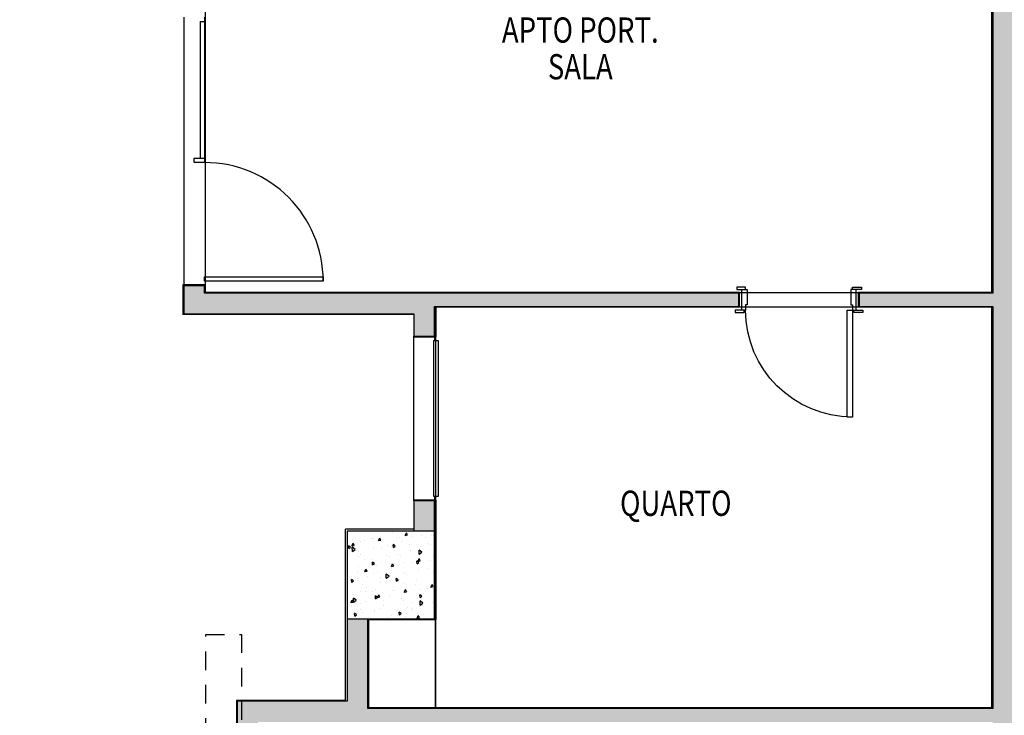
# Model space of a CAD drawing. Extents: x 438 to 585, y 567 to 707.
# Drawn here: x 467 to 473, y 606 to 611 of the extents above; entities that cross this region are included whole.
import ezdxf
from ezdxf.enums import TextEntityAlignment as Align

# ---------------------------------------------------------------- set-up
doc = ezdxf.new("R2010")
doc.units = 0
doc.linetypes.add('DASHDOT2', pattern=[0.5, 0.25, -0.125, 0, -0.125])
doc.linetypes.add('HIDDEN2', pattern=[0.1875, 0.125, -0.0625])
for name, color, linetype in [('_ALV-MODULAR', 5, 'Continuous'), ('_PilarTipoConfere', 40, 'HIDDEN2'), ('_ÁREA', 1, 'Continuous'), ('Const', 28, 'Continuous'), ('ESQ', 1, 'Continuous'), ('ESTCORTE', 255, 'Continuous'), ('HATCH-CONCRETO', 22, 'Continuous'), ('HatchAlv', 1, 'Continuous'), ('PA_CAIX', 1, 'Continuous'), ('PEITORIL', 22, 'Continuous'), ('PROJ-SUBSOLO', 110, 'DASHDOT2'), ('SOLEIRA', 1, 'Continuous'), ('TEXTO5', 7, 'Continuous')]:
    doc.layers.add(name, color=color, linetype=linetype)
doc.styles.add('75-G', font='romans.shx', dxfattribs={"width": 0.8, "height": 0.17})

# ---------------------------------------------------------------- blocks, each defined once
blk = doc.blocks.new('PilarTipoConferenciaB2')
at = {"layer": '_PilarTipoConfere'}
blk.add_lwpolyline([(6.305, -25.795), (6.305, -25.105), (6.545, -25.105), (6.545, -25.795)], close=True, dxfattribs=at)
blk = doc.blocks.new('PP72-25-25-9')
at = {"layer": 'ESQ'}
for points in [[(-0.045, 0.745), (-0.08, 0.745), (-0.08, 0.025), (-0.045, 0.025), (-0.045, 0.745)], [(-0.835, 0.025), (-0.835, 0.04), (-0.775, 0.04), (-0.775, 0.025), (-0.835, 0.025)], [(-0.765, 0.025), (-0.79, 0.025), (-0.79, -0.115), (-0.755, -0.115), (-0.755, -0.01), (-0.765, -0.01), (-0.765, 0.025)], [(-0.045, 0.025), (-0.02, 0.025), (-0.02, -0.115), (-0.055, -0.115), (-0.055, -0.01), (-0.045, -0.01), (-0.045, 0.025)], [(0.025, 0.025), (0.025, 0.04), (-0.035, 0.04), (-0.035, 0.025), (0.025, 0.025)], [(-0.825, -0.13), (-0.825, -0.115), (-0.765, -0.115), (-0.765, -0.13), (-0.825, -0.13)], [(0.015, -0.13), (0.015, -0.115), (-0.045, -0.115), (-0.045, -0.13), (0.015, -0.13)]]:
    blk.add_lwpolyline(points, dxfattribs=at)
at = {"layer": 'ESQ', "color": 3}
blk.add_arc((-0.045, 0.025), 0.72, 90, 180, dxfattribs=at)
blk = doc.blocks.new('P80')
at = {"layer": 'ESQ'}
blk.add_lwpolyline([(0, 0), (-0.03, 0), (-0.03, 0.8), (0, 0.8)], close=True, dxfattribs=at)
at = {"layer": 'ESQ', "color": 3}
blk.add_arc((0, 0), 0.8, 90, 180, dxfattribs=at)

msp = doc.modelspace()

# ---------------------------------------------------------------- hatches: boundary and pattern name
at = {"layer": 'HATCH-CONCRETO'}
h = msp.add_hatch(dxfattribs=at)
h.set_pattern_fill('AR-CONC', color=256, scale=0.001, angle=45, style=0)
h.set_pattern_definition([(95, (516.3252, 640.68424), (0.14009465, 0.11755338), [0.01905, -0.20955]), (40, (516.3252, 640.68424), (-0.1600179, 0.110177), [0.01524, -0.16764]), (145.451, (516.33688, 640.69404), (-0.01992216, 0.22773024), [0.01619, -0.17809]), (91.1842, (516.28928, 640.72016), (0.2214102, 0.1619534), [0.028575, -0.314325]), (141.6356, (516.30773, 640.73366), (-0.0070861, 0.3428264), [0.024285, -0.267135]), (36.184, (516.28928, 640.72016), (-0.0070856, 0.3428264), [0.02286, -0.25146]), (66, (516.31622, 640.72914), (0.17952055, 0.03489527), [0.01905, -0.20955]), (11, (516.31622, 640.72914), (-0.0865399, 0.1739412), [0.01524, -0.16764]), (116.4514, (516.33118, 640.73205), (0.09298004, 0.20883646), [0.01619, -0.17809]), (82.5, (516.3252, 640.68424), (-0.05760547, 0.061973414), [0, -0.165608, 0, -0.17018, 0, -0.168275]), (52.5, (516.3252, 640.68424), (-0.02358973, 0.118087), [0, -0.097028, 0, -0.161798, 0, -0.064135]), (12.5, (516.28515, 640.64419), (0.09992786, 0.091826196), [0, -0.0635, 0, -0.19812, 0, -0.26289]), (2.5, (516.26719, 640.62623), (0.0867639, 0.1227224), [0, -0.08255, 0, -0.131572, 0, -0.18669])])
h.paths.add_polyline_path([(469.433035, 606.979356), (469.433035, 607.569356), (468.843035, 607.569356), (468.843035, 606.979356)])
at = {"layer": 'HatchAlv'}
for points in [[(473.333035, 612.384356), (478.433035, 612.384356), (478.433035, 612.524356), (476.583035, 612.524356), (476.583035, 612.684356), (476.493035, 612.684356), (476.493035, 612.524356), (473.833035, 612.524356), (473.833035, 612.484356), (473.593035, 612.484356), (473.593035, 612.524356), (473.193035, 612.524356), (473.193035, 609.174356), (472.293035, 609.174356), (472.293035, 609.084356), (473.193035, 609.084356), (473.193035, 606.374356), (468.983035, 606.374356), (468.983035, 606.979356), (468.843035, 606.979356), (468.843035, 606.424356), (468.103035, 606.424356), (468.103035, 606.234356), (468.243035, 606.234356), (468.243035, 606.284356), (473.193035, 606.284356), (473.193035, 603.824356), (471.223035, 603.824356), (471.223035, 603.684356), (473.333035, 603.684356), (473.333035, 606.934356), (473.483035, 606.934356), (473.483035, 607.074356), (473.333035, 607.074356)], [(471.483035, 609.174356), (467.883035, 609.174356), (467.883035, 609.224356), (467.743035, 609.224356), (467.743035, 609.034356), (469.293035, 609.034356), (469.293035, 608.884356), (469.433035, 608.884356), (469.433035, 609.084356), (471.483035, 609.084356)], [(469.433035, 607.774356), (469.293035, 607.774356), (469.293035, 607.569356), (469.433035, 607.569356)]]:
    msp.add_hatch(color=256, dxfattribs=at).paths.add_polyline_path(points)

# ---------------------------------------------------------------- linework, layer by layer
at = {"layer": '_ALV-MODULAR'}
for p, q in [((473.188035, 609.179356), (473.188035, 612.524356)), ((467.888035, 609.229356), (467.738035, 609.229356)), ((467.738035, 609.229356), (467.738035, 609.029356)), ((467.888035, 609.229356), (467.888035, 609.179356)), ((471.488035, 609.179356), (467.888035, 609.179356)), ((471.488035, 609.079356), (471.488035, 609.179356)), ((473.188035, 609.179356), (472.288035, 609.179356)), ((472.288035, 609.079356), (472.288035, 609.179356)), ((471.488035, 609.079356), (469.443035, 609.079356)), ((473.188035, 609.079356), (472.288035, 609.079356)), ((473.188035, 606.379356), (473.188035, 609.079356)), ((469.293035, 609.029356), (467.738035, 609.029356)), ((469.293035, 609.029356), (469.293035, 608.879356)), ((469.443035, 607.779356), (469.293035, 607.779356)), ((469.293035, 607.779356), (469.293035, 607.584356)), ((469.443035, 606.974356), (469.443035, 607.779356)), ((468.833035, 606.429356), (468.833035, 607.584356)), ((469.293035, 607.584356), (468.833035, 607.584356)), ((468.983035, 606.379356), (468.983035, 606.974356)), ((468.983035, 606.974356), (469.443035, 606.974356)), ((468.098035, 606.429356), (468.098035, 606.229356)), ((468.833035, 606.429356), (468.098035, 606.429356)), ((473.188035, 606.379356), (468.983035, 606.379356))]:
    msp.add_line(p, q, dxfattribs=at)
msp.add_lwpolyline([(469.293035, 608.879356), (469.443035, 608.879356), (469.443035, 609.079356)], dxfattribs=at)
at = {"layer": '_ÁREA'}
for points in [[(473.188035, 612.179356), (473.188035, 612.179356), (473.188035, 612.179356), (467.988035, 612.179356), (467.988035, 611.129356), (467.888035, 611.129356), (467.888035, 609.179356), (473.188035, 609.179356)], [(473.188035, 609.079356), (469.438035, 609.079356), (469.438035, 606.976856), (469.438035, 606.976856), (469.438035, 606.976856), (469.438035, 606.976856), (469.438035, 606.379356), (473.188035, 606.379356)], [(468.988035, 606.379356), (469.438035, 606.379356), (469.438035, 606.974356), (468.988035, 606.974356)]]:
    msp.add_lwpolyline(points, close=True, dxfattribs=at)
at = {"layer": 'Const'}
for p, q in [((473.193035, 612.524356), (473.193035, 609.174356)), ((467.883035, 609.224356), (467.743035, 609.224356)), ((467.743035, 609.224356), (467.743035, 609.034356)), ((467.883035, 609.174356), (467.883035, 609.224356)), ((471.483035, 609.174356), (467.883035, 609.174356)), ((471.483035, 609.084356), (471.483035, 609.174356)), ((473.193035, 609.174356), (472.293035, 609.174356)), ((472.293035, 609.174356), (472.293035, 609.084356)), ((469.433035, 608.884356), (469.433035, 609.084356)), ((469.433035, 609.084356), (471.483035, 609.084356)), ((472.293035, 609.084356), (473.193035, 609.084356)), ((473.193035, 609.084356), (473.193035, 606.374356)), ((467.743035, 609.034356), (469.293035, 609.034356)), ((469.293035, 609.034356), (469.293035, 608.884356)), ((469.293035, 608.884356), (469.433035, 608.884356)), ((469.433035, 607.774356), (469.293035, 607.774356)), ((469.293035, 607.774356), (469.293035, 607.569356)), ((469.433035, 607.569356), (469.433035, 607.774356)), ((468.843035, 606.979356), (468.843035, 606.424356)), ((468.983035, 606.374356), (468.983035, 606.979356)), ((468.843035, 606.424356), (468.103035, 606.424356)), ((468.103035, 606.424356), (468.103035, 606.234356)), ((473.193035, 606.374356), (468.983035, 606.374356))]:
    msp.add_line(p, q, dxfattribs=at)
at = {"layer": 'ESTCORTE', "color": 5}
msp.add_lwpolyline([(468.843035, 606.979356), (469.433035, 606.979356), (469.433035, 607.569356), (468.843035, 607.569356)], close=True, dxfattribs=at)
at = {"layer": 'PA_CAIX'}
for p, q in [((467.853035, 611.004356), (467.853035, 610.084356)), ((467.853035, 611.004356), (467.883035, 611.004356)), ((467.883035, 611.004356), (467.883035, 610.084356)), ((467.813035, 610.054356), (467.813035, 610.084356)), ((467.813035, 610.084356), (467.883035, 610.084356)), ((467.883035, 610.054356), (467.813035, 610.054356)), ((467.883035, 610.054356), (467.853035, 610.054356)), ((467.883035, 610.084356), (467.883035, 610.054356))]:
    msp.add_line(p, q, dxfattribs=at)
msp.add_lwpolyline([(469.428035, 608.854356), (469.458035, 608.854356), (469.458035, 607.804356), (469.428035, 607.804356)], close=True, dxfattribs=at)
at = {"layer": 'PEITORIL'}
for p, q in [((469.293035, 607.774356), (469.293035, 608.884356)), ((469.433035, 608.884356), (469.433035, 608.854356)), ((469.433035, 607.804356), (469.433035, 607.774356))]:
    msp.add_line(p, q, dxfattribs=at)
at = {"layer": 'PROJ-SUBSOLO', "color": 10, "const_width": 0.05}
msp.add_lwpolyline([(490.093552, 656.961158), (458.699408, 655.025008), (459.386291, 644.487422), (460.04317, 632.007028), (460.167284, 629.648911), (461.613601, 606.742699, 0.39608659), (466.653809, 602.007028), (529.428521, 602.007028), (527.693955, 621.884718), (527.420604, 625.017258), (526.926521, 632.007028), (526.785011, 634.008965), (527.625994, 633.879423), (541.004082, 654.377028), (526.344159, 666.877028), (499.618886, 644.957566), (492.344802, 639.235611), (490.093552, 656.961158), (491.265985, 647.729835), (491.894916, 642.777852)], format="xyb", dxfattribs=at)
at = {"layer": 'SOLEIRA'}
for p, q in [((467.743035, 611.034356), (467.743035, 609.224356)), ((467.883035, 611.034356), (467.883035, 611.004356))]:
    msp.add_line(p, q, dxfattribs=at)

# ---------------------------------------------------------------- block references
at = {"layer": '_PilarTipoConfere'}
msp.add_blockref('PilarTipoConferenciaB2', (461.588035, 631.979356), dxfattribs=at)
at = {"layer": 'PA_CAIX', "rotation": 270}
msp.add_blockref('P80', (467.883035, 609.254356), dxfattribs=at)
at = {"layer": 'PA_CAIX', "xscale": -1, "rotation": 180}
msp.add_blockref('PP72-25-25-9', (472.293035, 609.084356), dxfattribs=at)

# ---------------------------------------------------------------- texts
at = {"layer": 'TEXTO5', "style": '75-G', "width": 0.8}
for s, p in [('APTO PORT.', (470.414547, 610.94718)), ('SALA', (470.414547, 610.699885)), ('QUARTO', (471.057929, 607.758317))]:
    msp.add_text(s, height=0.17, dxfattribs=at).set_placement(p, align=Align.MIDDLE_CENTER)

doc.saveas('drawing.dxf')
